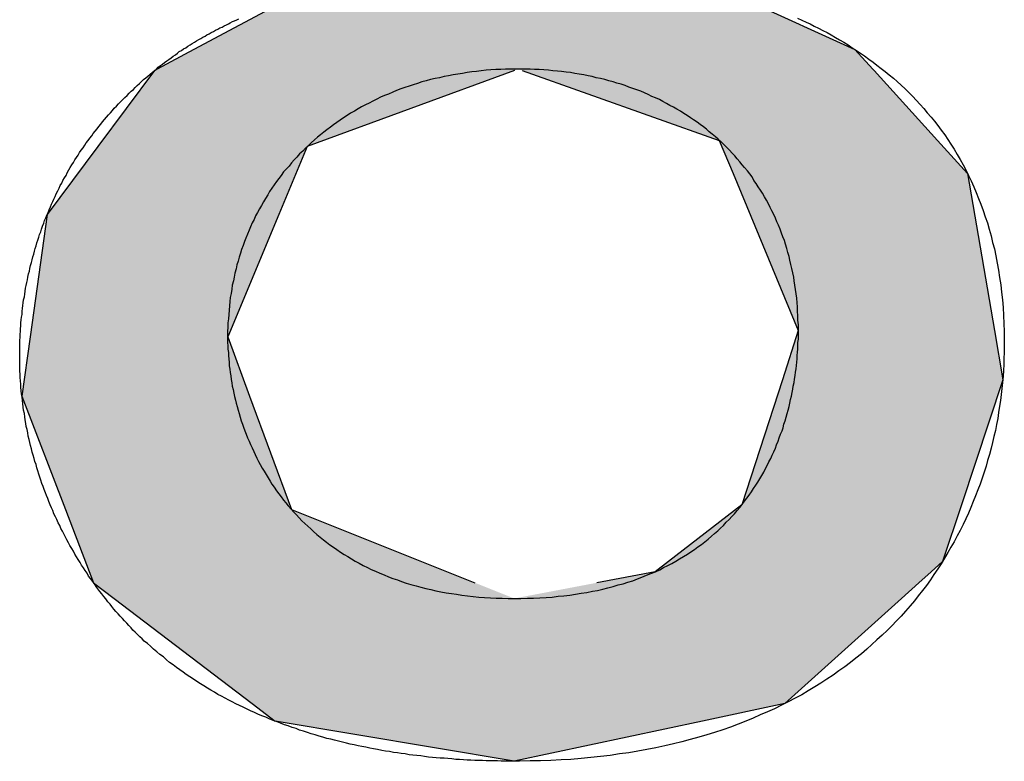
# Model space of a CAD drawing. Extents: x -2741 to 3038, y -2785 to 2994.
# Drawn here: x 210 to 213, y 123 to 125 of the extents above; entities that cross this region are included whole.
import ezdxf

# ---------------------------------------------------------------- set-up
doc = ezdxf.new("R2010")
doc.units = 0
doc.layers.add('EBENE_5', color=7, linetype='CONTINUOUS')

# ---------------------------------------------------------------- blocks, each defined once
blk = doc.blocks.new('*U51')
at = {"layer": 'EBENE_5', "color": 7, "linetype": 'CONTINUOUS'}
for p, q in [((211.4341, 126.8345), (211.2469, 126.768)), ((212.1222, 126.768), (211.4341, 126.8345)), ((211.2469, 126.768), (210.8079, 126.6122)), ((212.1222, 126.768), (212.3814, 126.6122)), ((210.8079, 126.6122), (210.716, 126.4943)), ((212.3814, 126.6122), (212.5775, 126.4943)), ((210.716, 126.4943), (210.682, 126.4506)), ((212.5775, 126.4943), (212.6005, 126.4506)), ((210.682, 126.4506), (210.5558, 126.2885)), ((211.6275, 126.4506), (211.1342, 126.2885)), ((211.6275, 126.4506), (212.1359, 126.2766)), ((212.6005, 126.4506), (212.6919, 126.2766)), ((210.5558, 126.2885), (210.5019, 126.2194)), ((211.1342, 126.2885), (211.1025, 126.2194)), ((212.1359, 126.2766), (212.2248, 126.0663)), ((212.6919, 126.2766), (212.8024, 126.0663)), ((210.5019, 126.2194), (210.4233, 125.8525)), ((211.1025, 126.2194), (210.9344, 125.8525)), ((212.2248, 126.0663), (212.3152, 125.8525)), ((212.8024, 126.0663), (212.8002, 125.8525)), ((210.4233, 125.8525), (210.4211, 125.842)), ((210.9344, 125.8525), (210.9392, 125.842)), ((212.3152, 125.8525), (212.226, 125.6611)), ((212.8002, 125.8525), (212.7982, 125.6611)), ((210.4211, 125.842), (210.6203, 125.4233)), ((210.9392, 125.842), (211.1301, 125.4233)), ((212.226, 125.6611), (212.1143, 125.4214)), ((212.7982, 125.6611), (212.6789, 125.4214)), ((210.6203, 125.4233), (210.6981, 125.26)), ((211.1301, 125.4233), (211.6117, 125.26)), ((212.1143, 125.4214), (211.8877, 125.3486)), ((212.6789, 125.4214), (212.6427, 125.3486)), ((211.8877, 125.3486), (211.6117, 125.26)), ((212.6427, 125.3486), (212.5274, 125.26)), ((210.6981, 125.26), (210.7099, 125.2352)), ((212.5274, 125.26), (212.4951, 125.2352)), ((210.7099, 125.2352), (210.9444, 125.1136)), ((212.4951, 125.2352), (212.3369, 125.1136)), ((210.9444, 125.1136), (211.0678, 125.0497)), ((212.3369, 125.1136), (212.1471, 125.0497)), ((211.0678, 125.0497), (211.0762, 125.0422)), ((211.0762, 125.0422), (211.1095, 125.0121)), ((212.1471, 125.0497), (212.1248, 125.0422)), ((212.1248, 125.0422), (212.1647, 125.0121)), ((211.1095, 125.0121), (211.088, 125.005)), ((212.1647, 125.0121), (212.1741, 125.005)), ((211.029, 124.9855), (210.7946, 124.8606)), ((211.088, 125.005), (211.029, 124.9855)), ((212.1741, 125.005), (212.2171, 124.9855)), ((212.2171, 124.9855), (212.4924, 124.8606)), ((210.7946, 124.8606), (210.7, 124.8102)), ((212.4924, 124.8606), (212.5382, 124.8102)), ((210.6933, 124.8067), (210.5477, 124.6111)), ((210.7, 124.8102), (210.6933, 124.8067)), ((211.6179, 124.8067), (211.0857, 124.6111)), ((211.6375, 124.8067), (212.144, 124.627)), ((212.5382, 124.8102), (212.5414, 124.8067)), ((212.5414, 124.8067), (212.7046, 124.627)), ((210.5477, 124.6111), (210.4176, 124.4365)), ((211.0857, 124.6111), (211.0127, 124.4365)), ((212.144, 124.627), (212.1793, 124.5421)), ((212.7046, 124.627), (212.7818, 124.5421)), ((212.1793, 124.5421), (212.3469, 124.1382)), ((212.7818, 124.5421), (212.8504, 124.1382)), ((210.4176, 124.4365), (210.3738, 124.1222)), ((211.0127, 124.4365), (210.8813, 124.1222)), ((212.3469, 124.1382), (212.3059, 124.0115)), ((212.8504, 124.1382), (212.8719, 124.0115)), ((210.3738, 124.1222), (210.3525, 123.9699)), ((210.8813, 124.1222), (210.9375, 123.9699)), ((212.3059, 124.0115), (212.2022, 123.691)), ((212.8719, 124.0115), (212.7657, 123.691)), ((210.3525, 123.9699), (210.4643, 123.6791)), ((210.9375, 123.9699), (211.0449, 123.6791)), ((210.4643, 123.6791), (210.5367, 123.4906)), ((211.0449, 123.6791), (211.5164, 123.4906)), ((212.2022, 123.691), (212.0134, 123.5456)), ((212.7657, 123.691), (212.7175, 123.5456)), ((212.0134, 123.5456), (211.9789, 123.519)), ((212.7175, 123.5456), (212.6881, 123.519)), ((211.9789, 123.519), (211.8292, 123.4906)), ((212.6881, 123.519), (212.6565, 123.4906)), ((210.5367, 123.4906), (210.5897, 123.4503)), ((212.6565, 123.4906), (212.6118, 123.4503)), ((210.5897, 123.4503), (210.9443, 123.1801)), ((212.6118, 123.4503), (212.3122, 123.1801)), ((210.9443, 123.1801), (211.0034, 123.1351)), ((212.3122, 123.1801), (212.1006, 123.1351)), ((211.6172, 123.0322), (211.0034, 123.1351)), ((212.1006, 123.1351), (211.6172, 123.0322))]:
    blk.add_line(p, q, dxfattribs=at)
for points in [[(211.4341, 126.8345), (211.2469, 126.768), (212.1222, 126.768)], [(211.2469, 126.768), (210.8079, 126.6122), (212.3814, 126.6122)], [(210.8079, 126.6122), (210.716, 126.4943), (212.5775, 126.4943)], [(210.716, 126.4943), (210.682, 126.4506), (212.6005, 126.4506)], [(210.682, 126.4506), (210.5558, 126.2885), (211.1342, 126.2885)], [(211.6275, 126.4506), (212.1359, 126.2766), (212.6919, 126.2766)], [(210.5558, 126.2885), (210.5019, 126.2194), (211.1025, 126.2194)], [(212.1359, 126.2766), (212.2248, 126.0663), (212.8024, 126.0663)], [(210.5019, 126.2194), (210.4233, 125.8525), (210.9344, 125.8525)], [(212.2248, 126.0663), (212.3152, 125.8525), (212.8002, 125.8525)], [(210.4233, 125.8525), (210.4211, 125.842), (210.9392, 125.842)], [(212.3152, 125.8525), (212.226, 125.6611), (212.7982, 125.6611)], [(210.4211, 125.842), (210.6203, 125.4233), (211.1301, 125.4233)], [(212.226, 125.6611), (212.1143, 125.4214), (212.6789, 125.4214)], [(210.6203, 125.4233), (210.6981, 125.26), (211.6117, 125.26)], [(212.1143, 125.4214), (211.8877, 125.3486), (212.6427, 125.3486)], [(211.8877, 125.3486), (211.6117, 125.26), (212.5274, 125.26)], [(210.6981, 125.26), (210.7099, 125.2352), (212.4951, 125.2352)], [(210.7099, 125.2352), (210.9444, 125.1136), (212.3369, 125.1136)], [(210.9444, 125.1136), (211.0678, 125.0497), (212.1471, 125.0497)], [(211.0678, 125.0497), (211.0762, 125.0422), (212.1248, 125.0422)], [(211.0762, 125.0422), (211.1095, 125.0121), (212.1647, 125.0121)], [(211.1095, 125.0121), (211.088, 125.005), (212.1741, 125.005)], [(211.029, 124.9855), (210.7946, 124.8606), (212.4924, 124.8606)], [(211.088, 125.005), (211.029, 124.9855), (212.2171, 124.9855)], [(210.7946, 124.8606), (210.7, 124.8102), (212.5382, 124.8102)], [(210.6933, 124.8067), (210.5477, 124.6111), (211.0857, 124.6111)], [(210.7, 124.8102), (210.6933, 124.8067), (211.6179, 124.8067)], [(211.6275, 124.8102), (211.6375, 124.8067), (212.5414, 124.8067)], [(211.6375, 124.8067), (212.144, 124.627), (212.7046, 124.627)], [(210.5477, 124.6111), (210.4176, 124.4365), (211.0127, 124.4365)], [(212.144, 124.627), (212.1793, 124.5421), (212.7818, 124.5421)], [(212.1793, 124.5421), (212.3469, 124.1382), (212.8504, 124.1382)], [(210.4176, 124.4365), (210.3738, 124.1222), (210.8813, 124.1222)], [(212.3469, 124.1382), (212.3059, 124.0115), (212.8719, 124.0115)], [(210.3738, 124.1222), (210.3525, 123.9699), (210.9375, 123.9699)], [(212.3059, 124.0115), (212.2022, 123.691), (212.7657, 123.691)], [(210.3525, 123.9699), (210.4643, 123.6791), (211.0449, 123.6791)], [(210.4643, 123.6791), (210.5367, 123.4906), (211.5164, 123.4906)], [(212.2022, 123.691), (212.0134, 123.5456), (212.7175, 123.5456)], [(212.0134, 123.5456), (211.9789, 123.519), (212.6881, 123.519)], [(211.9789, 123.519), (211.8292, 123.4906), (212.6565, 123.4906)], [(210.5367, 123.4906), (210.5897, 123.4503), (211.6172, 123.4503)], [(211.8292, 123.4906), (211.6172, 123.4503), (212.6118, 123.4503)], [(210.5897, 123.4503), (210.9443, 123.1801), (212.3122, 123.1801)], [(210.9443, 123.1801), (211.0034, 123.1351), (212.1006, 123.1351)]]:
    blk.add_solid(points, dxfattribs=at)
at = {"layer": 'EBENE_5', "color": 7, "linetype": 'CONTINUOUS', "extrusion": (0, 0, -1)}
for points in [[(-211.2469, 126.768), (-212.1222, 126.768), (-212.3814, 126.6122)], [(-210.8079, 126.6122), (-212.3814, 126.6122), (-212.5775, 126.4943)], [(-210.716, 126.4943), (-212.5775, 126.4943), (-212.6005, 126.4506)], [(-210.682, 126.4506), (-211.6275, 126.4506), (-211.1342, 126.2885)], [(-211.6275, 126.4506), (-212.6005, 126.4506), (-212.6919, 126.2766)], [(-210.5558, 126.2885), (-211.1342, 126.2885), (-211.1025, 126.2194)], [(-212.1359, 126.2766), (-212.6919, 126.2766), (-212.8024, 126.0663)], [(-210.5019, 126.2194), (-211.1025, 126.2194), (-210.9344, 125.8525)], [(-212.2248, 126.0663), (-212.8024, 126.0663), (-212.8002, 125.8525)], [(-210.4233, 125.8525), (-210.9344, 125.8525), (-210.9392, 125.842)], [(-212.3152, 125.8525), (-212.8002, 125.8525), (-212.7982, 125.6611)], [(-210.4211, 125.842), (-210.9392, 125.842), (-211.1301, 125.4233)], [(-212.226, 125.6611), (-212.7982, 125.6611), (-212.6789, 125.4214)], [(-210.6203, 125.4233), (-211.1301, 125.4233), (-211.6117, 125.26)], [(-212.1143, 125.4214), (-212.6789, 125.4214), (-212.6427, 125.3486)], [(-211.8877, 125.3486), (-212.6427, 125.3486), (-212.5274, 125.26)], [(-210.6981, 125.26), (-212.5274, 125.26), (-212.4951, 125.2352)], [(-210.7099, 125.2352), (-212.4951, 125.2352), (-212.3369, 125.1136)], [(-210.9444, 125.1136), (-212.3369, 125.1136), (-212.1471, 125.0497)], [(-211.0678, 125.0497), (-212.1471, 125.0497), (-212.1248, 125.0422)], [(-211.0762, 125.0422), (-212.1248, 125.0422), (-212.1647, 125.0121)], [(-211.1095, 125.0121), (-212.1647, 125.0121), (-212.1741, 125.005)], [(-211.029, 124.9855), (-212.2171, 124.9855), (-212.4924, 124.8606)], [(-211.088, 125.005), (-212.1741, 125.005), (-212.2171, 124.9855)], [(-210.7946, 124.8606), (-212.4924, 124.8606), (-212.5382, 124.8102)], [(-210.6933, 124.8067), (-211.6179, 124.8067), (-211.0857, 124.6111)], [(-210.7, 124.8102), (-211.6275, 124.8102), (-211.6179, 124.8067)], [(-211.6275, 124.8102), (-212.5382, 124.8102), (-212.5414, 124.8067)], [(-211.6375, 124.8067), (-212.5414, 124.8067), (-212.7046, 124.627)], [(-210.5477, 124.6111), (-211.0857, 124.6111), (-211.0127, 124.4365)], [(-212.144, 124.627), (-212.7046, 124.627), (-212.7818, 124.5421)], [(-212.1793, 124.5421), (-212.7818, 124.5421), (-212.8504, 124.1382)], [(-210.4176, 124.4365), (-211.0127, 124.4365), (-210.8813, 124.1222)], [(-212.3469, 124.1382), (-212.8504, 124.1382), (-212.8719, 124.0115)], [(-210.3738, 124.1222), (-210.8813, 124.1222), (-210.9375, 123.9699)], [(-212.3059, 124.0115), (-212.8719, 124.0115), (-212.7657, 123.691)], [(-210.3525, 123.9699), (-210.9375, 123.9699), (-211.0449, 123.6791)], [(-210.4643, 123.6791), (-211.0449, 123.6791), (-211.5164, 123.4906)], [(-212.2022, 123.691), (-212.7657, 123.691), (-212.7175, 123.5456)], [(-212.0134, 123.5456), (-212.7175, 123.5456), (-212.6881, 123.519)], [(-211.9789, 123.519), (-212.6881, 123.519), (-212.6565, 123.4906)], [(-210.5367, 123.4906), (-211.5164, 123.4906), (-211.6172, 123.4503)], [(-211.8292, 123.4906), (-212.6565, 123.4906), (-212.6118, 123.4503)], [(-210.5897, 123.4503), (-212.6118, 123.4503), (-212.3122, 123.1801)], [(-210.9443, 123.1801), (-212.3122, 123.1801), (-212.1006, 123.1351)], [(-211.0034, 123.1351), (-212.1006, 123.1351), (-211.6172, 123.0322)]]:
    blk.add_solid(points, dxfattribs=at)
blk = doc.blocks.new('BLOCK_10')
at = {"layer": 'EBENE_5'}
for points in [[(212.345, 124.941, 0), (212.356, 124.936, 0), (212.367, 124.931, 0), (212.377, 124.926, 0), (212.388, 124.92, 0), (212.399, 124.915, 0), (212.41, 124.909, 0), (212.421, 124.904, 0), (212.431, 124.898, 0), (212.442, 124.891, 0), (212.453, 124.885, 0), (212.464, 124.879, 0), (212.475, 124.872, 0), (212.485, 124.865, 0), (212.496, 124.858, 0), (212.507, 124.851, 0), (212.517, 124.844, 0), (212.528, 124.836, 0), (212.539, 124.828, 0), (212.549, 124.82, 0), (212.56, 124.812, 0), (212.57, 124.804, 0), (212.58, 124.795, 0), (212.591, 124.787, 0), (212.601, 124.778, 0), (212.611, 124.769, 0), (212.621, 124.759, 0), (212.631, 124.75, 0), (212.641, 124.74, 0), (212.65, 124.73, 0), (212.66, 124.719, 0), (212.669, 124.709, 0), (212.678, 124.698, 0), (212.688, 124.687, 0), (212.697, 124.676, 0), (212.705, 124.665, 0), (212.714, 124.653, 0), (212.723, 124.641, 0), (212.731, 124.629, 0), (212.739, 124.617, 0), (212.747, 124.604, 0), (212.755, 124.591, 0), (212.763, 124.578, 0), (212.77, 124.564, 0), (212.777, 124.551, 0), (212.784, 124.537, 0), (212.791, 124.523, 0), (212.798, 124.508, 0), (212.804, 124.493, 0), (212.81, 124.478, 0), (212.816, 124.463, 0), (212.822, 124.447, 0), (212.827, 124.431, 0), (212.833, 124.415, 0), (212.837, 124.399, 0), (212.842, 124.382, 0), (212.846, 124.365, 0), (212.851, 124.348, 0), (212.854, 124.33, 0), (212.858, 124.312, 0), (212.861, 124.294, 0), (212.864, 124.275, 0), (212.867, 124.256, 0), (212.869, 124.237, 0), (212.871, 124.217, 0), (212.873, 124.198, 0), (212.874, 124.177, 0), (212.875, 124.157, 0), (212.876, 124.136, 0), (212.876, 124.115, 0), (212.876, 124.097, 0), (212.876, 124.082, 0), (212.875, 124.067, 0), (212.875, 124.051, 0), (212.874, 124.036, 0), (212.873, 124.021, 0), (212.871, 124.005, 0), (212.87, 123.99, 0), (212.868, 123.974, 0), (212.866, 123.959, 0), (212.864, 123.944, 0), (212.861, 123.928, 0), (212.859, 123.913, 0), (212.856, 123.897, 0), (212.853, 123.882, 0), (212.849, 123.866, 0), (212.846, 123.851, 0), (212.842, 123.836, 0), (212.838, 123.82, 0), (212.833, 123.805, 0), (212.829, 123.79, 0), (212.824, 123.775, 0), (212.819, 123.759, 0), (212.814, 123.744, 0), (212.808, 123.729, 0), (212.802, 123.714, 0), (212.796, 123.699, 0), (212.79, 123.684, 0), (212.784, 123.669, 0), (212.777, 123.655, 0), (212.77, 123.64, 0), (212.763, 123.625, 0), (212.755, 123.611, 0), (212.747, 123.596, 0), (212.739, 123.582, 0), (212.731, 123.568, 0), (212.722, 123.554, 0), (212.714, 123.539, 0), (212.705, 123.526, 0), (212.695, 123.512, 0), (212.686, 123.498, 0), (212.676, 123.484, 0), (212.666, 123.471, 0), (212.655, 123.457, 0), (212.645, 123.444, 0), (212.634, 123.431, 0), (212.622, 123.418, 0), (212.611, 123.405, 0), (212.599, 123.393, 0), (212.587, 123.38, 0), (212.575, 123.368, 0), (212.562, 123.356, 0), (212.549, 123.344, 0), (212.536, 123.332, 0), (212.523, 123.32, 0), (212.509, 123.308, 0), (212.495, 123.297, 0), (212.481, 123.286, 0), (212.466, 123.275, 0), (212.451, 123.264, 0), (212.436, 123.253, 0), (212.42, 123.243, 0), (212.405, 123.233, 0), (212.389, 123.223, 0), (212.372, 123.213, 0), (212.356, 123.203, 0), (212.339, 123.194, 0), (212.321, 123.185, 0), (212.304, 123.176, 0), (212.286, 123.167, 0), (212.268, 123.159, 0), (212.249, 123.151, 0), (212.231, 123.143, 0), (212.212, 123.135, 0), (212.192, 123.127, 0), (212.173, 123.12, 0), (212.153, 123.113, 0), (212.132, 123.106, 0), (212.112, 123.1, 0), (212.091, 123.094, 0), (212.069, 123.088, 0), (212.048, 123.082, 0), (212.026, 123.077, 0), (212.004, 123.072, 0), (211.981, 123.067, 0), (211.958, 123.062, 0), (211.935, 123.058, 0), (211.912, 123.054, 0), (211.888, 123.051, 0), (211.864, 123.047, 0), (211.839, 123.044, 0), (211.814, 123.042, 0), (211.789, 123.039, 0), (211.763, 123.037, 0), (211.738, 123.036, 0), (211.711, 123.034, 0), (211.685, 123.033, 0), (211.658, 123.033, 0), (211.631, 123.032, 0), (211.612, 123.032, 0), (211.603, 123.032, 0), (211.593, 123.032, 0), (211.584, 123.032, 0), (211.574, 123.033, 0), (211.565, 123.033, 0), (211.555, 123.033, 0), (211.545, 123.033, 0), (211.536, 123.034, 0), (211.526, 123.034, 0), (211.516, 123.034, 0), (211.506, 123.035, 0), (211.496, 123.035, 0), (211.487, 123.036, 0), (211.477, 123.037, 0), (211.467, 123.037, 0), (211.457, 123.038, 0), (211.447, 123.039, 0), (211.437, 123.04, 0), (211.427, 123.04, 0), (211.417, 123.041, 0), (211.407, 123.042, 0), (211.397, 123.043, 0), (211.387, 123.044, 0), (211.377, 123.046, 0), (211.367, 123.047, 0), (211.357, 123.048, 0), (211.347, 123.049, 0), (211.337, 123.051, 0), (211.327, 123.052, 0), (211.317, 123.054, 0), (211.307, 123.055, 0), (211.297, 123.057, 0), (211.287, 123.058, 0), (211.277, 123.06, 0), (211.266, 123.062, 0), (211.256, 123.064, 0), (211.246, 123.066, 0), (211.236, 123.068, 0), (211.226, 123.07, 0), (211.216, 123.072, 0), (211.206, 123.074, 0), (211.196, 123.076, 0), (211.186, 123.079, 0), (211.176, 123.081, 0), (211.166, 123.084, 0), (211.156, 123.086, 0), (211.146, 123.089, 0), (211.136, 123.091, 0), (211.126, 123.094, 0), (211.116, 123.097, 0), (211.106, 123.1, 0), (211.096, 123.103, 0), (211.086, 123.106, 0), (211.076, 123.109, 0), (211.066, 123.112, 0), (211.057, 123.116, 0), (211.047, 123.119, 0), (211.037, 123.123, 0), (211.027, 123.126, 0), (211.017, 123.13, 0), (211.008, 123.133, 0), (210.998, 123.137, 0), (210.988, 123.141, 0), (210.979, 123.145, 0), (210.969, 123.149, 0), (210.959, 123.153, 0), (210.95, 123.157, 0), (210.94, 123.162, 0), (210.931, 123.166, 0), (210.921, 123.171, 0), (210.912, 123.175, 0), (210.902, 123.18, 0), (210.893, 123.185, 0), (210.884, 123.189, 0), (210.875, 123.194, 0), (210.865, 123.199, 0), (210.856, 123.204, 0), (210.847, 123.21, 0), (210.838, 123.215, 0), (210.829, 123.22, 0), (210.82, 123.226, 0), (210.811, 123.231, 0), (210.802, 123.237, 0), (210.793, 123.243, 0), (210.784, 123.249, 0), (210.775, 123.255, 0), (210.767, 123.261, 0), (210.758, 123.267, 0), (210.75, 123.273, 0), (210.741, 123.28, 0), (210.732, 123.286, 0), (210.724, 123.293, 0), (210.716, 123.3, 0), (210.707, 123.306, 0), (210.699, 123.313, 0), (210.691, 123.32, 0), (210.683, 123.328, 0), (210.675, 123.335, 0), (210.667, 123.341, 0), (210.662, 123.347, 0), (210.656, 123.352, 0), (210.65, 123.358, 0), (210.644, 123.364, 0), (210.638, 123.369, 0), (210.633, 123.375, 0), (210.627, 123.381, 0), (210.622, 123.387, 0), (210.616, 123.393, 0), (210.611, 123.399, 0), (210.605, 123.405, 0), (210.6, 123.411, 0), (210.594, 123.417, 0), (210.589, 123.423, 0), (210.584, 123.43, 0), (210.579, 123.436, 0), (210.573, 123.442, 0), (210.568, 123.449, 0), (210.563, 123.455, 0), (210.558, 123.462, 0), (210.553, 123.468, 0), (210.548, 123.475, 0), (210.543, 123.481, 0), (210.539, 123.488, 0), (210.534, 123.495, 0), (210.529, 123.502, 0), (210.524, 123.508, 0), (210.52, 123.515, 0), (210.515, 123.522, 0), (210.511, 123.529, 0), (210.506, 123.536, 0), (210.502, 123.543, 0), (210.497, 123.55, 0), (210.493, 123.557, 0), (210.489, 123.564, 0), (210.485, 123.572, 0), (210.481, 123.579, 0), (210.476, 123.586, 0), (210.472, 123.593, 0), (210.468, 123.601, 0), (210.465, 123.608, 0), (210.461, 123.615, 0), (210.457, 123.623, 0), (210.453, 123.63, 0), (210.45, 123.638, 0), (210.446, 123.645, 0), (210.442, 123.653, 0), (210.439, 123.66, 0), (210.435, 123.668, 0), (210.432, 123.676, 0), (210.429, 123.683, 0), (210.425, 123.691, 0), (210.422, 123.699, 0), (210.419, 123.707, 0), (210.416, 123.715, 0), (210.413, 123.722, 0), (210.41, 123.73, 0), (210.407, 123.738, 0), (210.404, 123.746, 0), (210.401, 123.754, 0), (210.399, 123.762, 0), (210.396, 123.77, 0), (210.394, 123.778, 0), (210.391, 123.786, 0), (210.389, 123.794, 0), (210.386, 123.802, 0), (210.384, 123.81, 0), (210.382, 123.818, 0), (210.379, 123.826, 0), (210.377, 123.835, 0), (210.375, 123.843, 0), (210.373, 123.851, 0), (210.371, 123.859, 0), (210.369, 123.867, 0), (210.368, 123.876, 0), (210.366, 123.884, 0), (210.364, 123.892, 0), (210.363, 123.9, 0), (210.361, 123.909, 0), (210.36, 123.917, 0), (210.359, 123.925, 0), (210.357, 123.934, 0), (210.356, 123.942, 0), (210.355, 123.951, 0), (210.354, 123.959, 0), (210.353, 123.967, 0), (210.352, 123.976, 0), (210.351, 123.984, 0), (210.35, 123.993, 0), (210.35, 124.001, 0), (210.349, 124.009, 0), (210.348, 124.018, 0), (210.348, 124.026, 0), (210.347, 124.035, 0), (210.347, 124.043, 0), (210.347, 124.052, 0), (210.347, 124.06, 0), (210.347, 124.069, 0), (210.347, 124.077, 0), (210.347, 124.084, 0), (210.347, 124.092, 0), (210.347, 124.099, 0), (210.347, 124.106, 0), (210.347, 124.114, 0), (210.348, 124.121, 0), (210.348, 124.129, 0), (210.349, 124.136, 0), (210.349, 124.143, 0), (210.35, 124.151, 0), (210.35, 124.158, 0), (210.351, 124.166, 0), (210.352, 124.173, 0), (210.353, 124.18, 0), (210.353, 124.188, 0), (210.354, 124.195, 0), (210.355, 124.203, 0), (210.356, 124.21, 0), (210.357, 124.217, 0), (210.359, 124.225, 0), (210.36, 124.232, 0), (210.361, 124.24, 0), (210.362, 124.247, 0), (210.364, 124.254, 0), (210.365, 124.262, 0), (210.367, 124.269, 0), (210.368, 124.276, 0), (210.37, 124.284, 0), (210.372, 124.291, 0), (210.373, 124.298, 0), (210.375, 124.306, 0), (210.377, 124.313, 0), (210.379, 124.32, 0), (210.381, 124.328, 0), (210.383, 124.335, 0), (210.385, 124.342, 0), (210.387, 124.349, 0), (210.389, 124.356, 0), (210.391, 124.364, 0), (210.394, 124.371, 0), (210.396, 124.378, 0), (210.398, 124.385, 0), (210.401, 124.392, 0), (210.403, 124.399, 0), (210.406, 124.407, 0), (210.409, 124.414, 0), (210.411, 124.421, 0), (210.414, 124.428, 0), (210.417, 124.435, 0), (210.42, 124.442, 0), (210.423, 124.449, 0), (210.426, 124.456, 0), (210.429, 124.463, 0), (210.432, 124.47, 0), (210.435, 124.476, 0), (210.438, 124.483, 0), (210.441, 124.49, 0), (210.445, 124.497, 0), (210.448, 124.504, 0), (210.451, 124.511, 0), (210.455, 124.517, 0), (210.458, 124.524, 0), (210.462, 124.531, 0), (210.466, 124.537, 0), (210.469, 124.544, 0), (210.473, 124.551, 0), (210.477, 124.557, 0), (210.481, 124.564, 0), (210.485, 124.57, 0), (210.489, 124.577, 0), (210.493, 124.583, 0), (210.497, 124.589, 0), (210.501, 124.596, 0), (210.505, 124.602, 0), (210.51, 124.608, 0), (210.514, 124.615, 0), (210.518, 124.621, 0), (210.523, 124.627, 0), (210.527, 124.633, 0), (210.532, 124.639, 0), (210.536, 124.645, 0), (210.541, 124.651, 0), (210.546, 124.657, 0), (210.55, 124.663, 0), (210.555, 124.669, 0), (210.56, 124.675, 0), (210.565, 124.681, 0), (210.57, 124.687, 0), (210.575, 124.693, 0), (210.58, 124.698, 0), (210.585, 124.704, 0), (210.59, 124.71, 0), (210.596, 124.715, 0), (210.601, 124.721, 0), (210.606, 124.726, 0), (210.612, 124.732, 0), (210.617, 124.737, 0), (210.623, 124.742, 0), (210.628, 124.748, 0), (210.633, 124.753, 0), (210.639, 124.758, 0), (210.644, 124.763, 0), (210.649, 124.768, 0), (210.655, 124.773, 0), (210.66, 124.778, 0), (210.665, 124.783, 0), (210.671, 124.788, 0), (210.676, 124.792, 0), (210.682, 124.797, 0), (210.687, 124.801, 0), (210.692, 124.806, 0), (210.698, 124.81, 0), (210.703, 124.815, 0), (210.709, 124.819, 0), (210.714, 124.823, 0), (210.719, 124.827, 0), (210.725, 124.831, 0), (210.73, 124.835, 0), (210.736, 124.839, 0), (210.741, 124.843, 0), (210.747, 124.847, 0), (210.752, 124.851, 0), (210.757, 124.855, 0), (210.763, 124.858, 0), (210.768, 124.862, 0), (210.774, 124.865, 0), (210.779, 124.869, 0), (210.785, 124.872, 0), (210.79, 124.876, 0), (210.796, 124.879, 0), (210.801, 124.883, 0), (210.807, 124.886, 0), (210.812, 124.889, 0), (210.817, 124.892, 0), (210.823, 124.895, 0), (210.828, 124.898, 0), (210.834, 124.901, 0), (210.839, 124.904, 0), (210.845, 124.907, 0), (210.85, 124.91, 0), (210.856, 124.913, 0), (210.861, 124.916, 0), (210.867, 124.918, 0), (210.872, 124.921, 0), (210.878, 124.924, 0), (210.883, 124.926, 0), (210.888, 124.929, 0), (210.894, 124.932, 0), (210.899, 124.934, 0), (210.905, 124.937, 0), (210.91, 124.939, 0)], [(211.617, 123.45, 0), (211.634, 123.45, 0), (211.651, 123.451, 0), (211.667, 123.451, 0), (211.683, 123.452, 0), (211.699, 123.453, 0), (211.715, 123.454, 0), (211.73, 123.456, 0), (211.745, 123.457, 0), (211.76, 123.459, 0), (211.775, 123.461, 0), (211.789, 123.464, 0), (211.804, 123.466, 0), (211.818, 123.469, 0), (211.831, 123.471, 0), (211.845, 123.474, 0), (211.858, 123.478, 0), (211.871, 123.481, 0), (211.884, 123.485, 0), (211.897, 123.488, 0), (211.909, 123.492, 0), (211.922, 123.496, 0), (211.934, 123.501, 0), (211.945, 123.505, 0), (211.957, 123.51, 0), (211.968, 123.514, 0), (211.98, 123.519, 0), (211.991, 123.524, 0), (212.001, 123.53, 0), (212.012, 123.535, 0), (212.022, 123.54, 0), (212.032, 123.546, 0), (212.042, 123.552, 0), (212.052, 123.558, 0), (212.062, 123.564, 0), (212.071, 123.57, 0), (212.08, 123.576, 0), (212.089, 123.583, 0), (212.098, 123.589, 0), (212.107, 123.596, 0), (212.115, 123.603, 0), (212.124, 123.61, 0), (212.132, 123.617, 0), (212.14, 123.624, 0), (212.147, 123.631, 0), (212.155, 123.638, 0), (212.162, 123.646, 0), (212.169, 123.653, 0), (212.176, 123.661, 0), (212.183, 123.668, 0), (212.19, 123.676, 0), (212.197, 123.684, 0), (212.203, 123.692, 0), (212.209, 123.7, 0), (212.215, 123.708, 0), (212.221, 123.716, 0), (212.227, 123.724, 0), (212.232, 123.733, 0), (212.238, 123.741, 0), (212.243, 123.749, 0), (212.248, 123.758, 0), (212.253, 123.766, 0), (212.258, 123.775, 0), (212.263, 123.784, 0), (212.267, 123.792, 0), (212.271, 123.801, 0), (212.276, 123.81, 0), (212.28, 123.818, 0), (212.284, 123.827, 0), (212.288, 123.836, 0), (212.291, 123.845, 0), (212.295, 123.854, 0), (212.298, 123.863, 0), (212.301, 123.872, 0), (212.305, 123.881, 0), (212.308, 123.889, 0), (212.31, 123.898, 0), (212.313, 123.907, 0), (212.316, 123.916, 0), (212.318, 123.925, 0), (212.321, 123.934, 0), (212.323, 123.943, 0), (212.325, 123.952, 0), (212.327, 123.961, 0), (212.329, 123.97, 0), (212.331, 123.979, 0), (212.333, 123.988, 0), (212.334, 123.996, 0), (212.336, 124.005, 0), (212.337, 124.014, 0), (212.339, 124.023, 0), (212.34, 124.032, 0), (212.341, 124.04, 0), (212.342, 124.049, 0), (212.343, 124.057, 0), (212.344, 124.066, 0), (212.344, 124.074, 0), (212.345, 124.083, 0), (212.346, 124.091, 0), (212.346, 124.1, 0), (212.346, 124.108, 0), (212.347, 124.116, 0), (212.347, 124.124, 0), (212.347, 124.132, 0), (212.347, 124.141, 0), (212.347, 124.153, 0), (212.346, 124.165, 0), (212.346, 124.176, 0), (212.345, 124.188, 0), (212.345, 124.199, 0), (212.344, 124.21, 0), (212.343, 124.222, 0), (212.341, 124.233, 0), (212.34, 124.244, 0), (212.338, 124.255, 0), (212.336, 124.266, 0), (212.335, 124.276, 0), (212.333, 124.287, 0), (212.33, 124.298, 0), (212.328, 124.308, 0), (212.325, 124.319, 0), (212.323, 124.329, 0), (212.32, 124.339, 0), (212.317, 124.349, 0), (212.314, 124.36, 0), (212.311, 124.37, 0), (212.307, 124.379, 0), (212.304, 124.389, 0), (212.3, 124.399, 0), (212.296, 124.409, 0), (212.292, 124.418, 0), (212.288, 124.427, 0), (212.284, 124.437, 0), (212.279, 124.446, 0), (212.275, 124.455, 0), (212.27, 124.464, 0), (212.265, 124.473, 0), (212.26, 124.482, 0), (212.255, 124.491, 0), (212.25, 124.499, 0), (212.244, 124.508, 0), (212.239, 124.516, 0), (212.233, 124.524, 0), (212.228, 124.533, 0), (212.222, 124.541, 0), (212.216, 124.549, 0), (212.209, 124.557, 0), (212.203, 124.564, 0), (212.197, 124.572, 0), (212.19, 124.58, 0), (212.184, 124.587, 0), (212.177, 124.594, 0), (212.17, 124.602, 0), (212.163, 124.609, 0), (212.156, 124.616, 0), (212.149, 124.623, 0), (212.141, 124.63, 0), (212.134, 124.636, 0), (212.126, 124.643, 0), (212.118, 124.649, 0), (212.111, 124.656, 0), (212.103, 124.662, 0), (212.095, 124.668, 0), (212.087, 124.674, 0), (212.078, 124.68, 0), (212.07, 124.685, 0), (212.061, 124.691, 0), (212.053, 124.696, 0), (212.044, 124.702, 0), (212.035, 124.707, 0), (212.026, 124.712, 0), (212.017, 124.717, 0), (212.008, 124.722, 0), (211.999, 124.727, 0), (211.99, 124.732, 0), (211.98, 124.736, 0), (211.971, 124.74, 0), (211.961, 124.745, 0), (211.952, 124.749, 0), (211.942, 124.753, 0), (211.932, 124.757, 0), (211.922, 124.76, 0), (211.912, 124.764, 0), (211.902, 124.768, 0), (211.892, 124.771, 0), (211.881, 124.774, 0), (211.871, 124.777, 0), (211.86, 124.78, 0), (211.85, 124.783, 0), (211.839, 124.786, 0), (211.828, 124.788, 0), (211.817, 124.791, 0), (211.807, 124.793, 0), (211.796, 124.795, 0), (211.784, 124.797, 0), (211.773, 124.799, 0), (211.762, 124.801, 0), (211.751, 124.802, 0), (211.739, 124.804, 0), (211.728, 124.805, 0), (211.716, 124.806, 0), (211.705, 124.807, 0), (211.693, 124.808, 0), (211.681, 124.809, 0), (211.669, 124.809, 0), (211.658, 124.81, 0), (211.646, 124.81, 0), (211.634, 124.81, 0), (211.621, 124.81, 0), (211.608, 124.81, 0), (211.595, 124.81, 0), (211.583, 124.809, 0), (211.57, 124.809, 0), (211.557, 124.808, 0), (211.545, 124.807, 0), (211.532, 124.806, 0), (211.52, 124.804, 0), (211.508, 124.803, 0), (211.496, 124.801, 0), (211.484, 124.799, 0), (211.472, 124.797, 0), (211.46, 124.795, 0), (211.448, 124.793, 0), (211.437, 124.791, 0), (211.425, 124.788, 0), (211.414, 124.786, 0), (211.402, 124.783, 0), (211.391, 124.78, 0), (211.38, 124.777, 0), (211.369, 124.773, 0), (211.358, 124.77, 0), (211.347, 124.766, 0), (211.336, 124.763, 0), (211.326, 124.759, 0), (211.315, 124.755, 0), (211.305, 124.751, 0), (211.294, 124.746, 0), (211.284, 124.742, 0), (211.274, 124.738, 0), (211.264, 124.733, 0), (211.254, 124.728, 0), (211.245, 124.723, 0), (211.235, 124.718, 0), (211.225, 124.713, 0), (211.216, 124.708, 0), (211.207, 124.702, 0), (211.197, 124.697, 0), (211.188, 124.691, 0), (211.179, 124.685, 0), (211.17, 124.679, 0), (211.162, 124.673, 0), (211.153, 124.667, 0), (211.145, 124.661, 0), (211.136, 124.654, 0), (211.128, 124.648, 0), (211.12, 124.641, 0), (211.112, 124.635, 0), (211.104, 124.628, 0), (211.096, 124.621, 0), (211.089, 124.614, 0), (211.081, 124.607, 0), (211.074, 124.599, 0), (211.066, 124.592, 0), (211.059, 124.584, 0), (211.052, 124.577, 0), (211.045, 124.569, 0), (211.039, 124.561, 0), (211.032, 124.554, 0), (211.025, 124.546, 0), (211.019, 124.537, 0), (211.013, 124.529, 0), (211.007, 124.521, 0), (211.001, 124.513, 0), (210.995, 124.504, 0), (210.989, 124.496, 0), (210.984, 124.487, 0), (210.978, 124.478, 0), (210.973, 124.469, 0), (210.968, 124.46, 0), (210.963, 124.451, 0), (210.958, 124.442, 0), (210.953, 124.433, 0), (210.949, 124.424, 0), (210.944, 124.415, 0), (210.94, 124.405, 0), (210.936, 124.396, 0), (210.932, 124.386, 0), (210.928, 124.376, 0), (210.924, 124.367, 0), (210.921, 124.357, 0), (210.917, 124.347, 0), (210.914, 124.337, 0), (210.911, 124.327, 0), (210.908, 124.317, 0), (210.905, 124.307, 0), (210.903, 124.297, 0), (210.9, 124.286, 0), (210.898, 124.276, 0), (210.896, 124.266, 0), (210.893, 124.255, 0), (210.892, 124.245, 0), (210.89, 124.234, 0), (210.888, 124.223, 0), (210.887, 124.213, 0), (210.886, 124.202, 0), (210.885, 124.191, 0), (210.884, 124.18, 0), (210.883, 124.169, 0), (210.882, 124.158, 0), (210.882, 124.147, 0), (210.881, 124.136, 0), (210.881, 124.125, 0), (210.881, 124.116, 0), (210.881, 124.108, 0), (210.882, 124.099, 0), (210.882, 124.091, 0), (210.883, 124.082, 0), (210.883, 124.074, 0), (210.884, 124.065, 0), (210.885, 124.057, 0), (210.885, 124.048, 0), (210.887, 124.039, 0), (210.888, 124.031, 0), (210.889, 124.022, 0), (210.89, 124.013, 0), (210.892, 124.004, 0), (210.893, 123.996, 0), (210.895, 123.987, 0), (210.897, 123.978, 0), (210.899, 123.969, 0), (210.901, 123.96, 0), (210.903, 123.952, 0), (210.906, 123.943, 0), (210.908, 123.934, 0), (210.911, 123.925, 0), (210.913, 123.916, 0), (210.916, 123.907, 0), (210.919, 123.898, 0), (210.922, 123.89, 0), (210.925, 123.881, 0), (210.929, 123.872, 0), (210.932, 123.863, 0), (210.936, 123.854, 0), (210.94, 123.846, 0), (210.944, 123.837, 0), (210.948, 123.828, 0), (210.952, 123.82, 0), (210.956, 123.811, 0), (210.96, 123.802, 0), (210.965, 123.794, 0), (210.97, 123.785, 0), (210.975, 123.777, 0), (210.98, 123.769, 0), (210.985, 123.76, 0), (210.99, 123.752, 0), (210.995, 123.744, 0), (211.001, 123.736, 0), (211.007, 123.727, 0), (211.013, 123.719, 0), (211.019, 123.711, 0), (211.025, 123.703, 0), (211.031, 123.696, 0), (211.037, 123.688, 0), (211.044, 123.68, 0), (211.051, 123.672, 0), (211.058, 123.665, 0), (211.065, 123.657, 0), (211.072, 123.65, 0), (211.079, 123.643, 0), (211.087, 123.636, 0), (211.095, 123.629, 0), (211.102, 123.622, 0), (211.11, 123.615, 0), (211.119, 123.608, 0), (211.127, 123.601, 0), (211.135, 123.595, 0), (211.144, 123.588, 0), (211.153, 123.582, 0), (211.162, 123.576, 0), (211.171, 123.569, 0), (211.18, 123.563, 0), (211.19, 123.558, 0), (211.199, 123.552, 0), (211.209, 123.546, 0), (211.219, 123.541, 0), (211.229, 123.535, 0), (211.24, 123.53, 0), (211.25, 123.525, 0), (211.261, 123.52, 0), (211.272, 123.515, 0), (211.283, 123.511, 0), (211.294, 123.506, 0), (211.305, 123.502, 0), (211.317, 123.498, 0), (211.328, 123.494, 0), (211.34, 123.49, 0), (211.352, 123.486, 0), (211.365, 123.483, 0), (211.377, 123.479, 0), (211.39, 123.476, 0), (211.403, 123.473, 0), (211.416, 123.47, 0), (211.429, 123.467, 0), (211.442, 123.465, 0), (211.456, 123.463, 0), (211.469, 123.461, 0), (211.483, 123.459, 0), (211.497, 123.457, 0), (211.512, 123.455, 0), (211.526, 123.454, 0), (211.541, 123.453, 0), (211.556, 123.452, 0), (211.571, 123.451, 0), (211.586, 123.451, 0), (211.602, 123.45, 0), (211.617, 123.45, 0)]]:
    blk.add_polyline3d(points, dxfattribs=at)
at = {"layer": 'EBENE_5', "color": 7, "linetype": 'CONTINUOUS'}
blk.add_blockref('*U51', (0, 0), dxfattribs=at)

msp = doc.modelspace()

# ---------------------------------------------------------------- block references
at = {"layer": 'EBENE_5'}
msp.add_blockref('BLOCK_10', (0, 0), dxfattribs=at)

doc.saveas('drawing.dxf')
